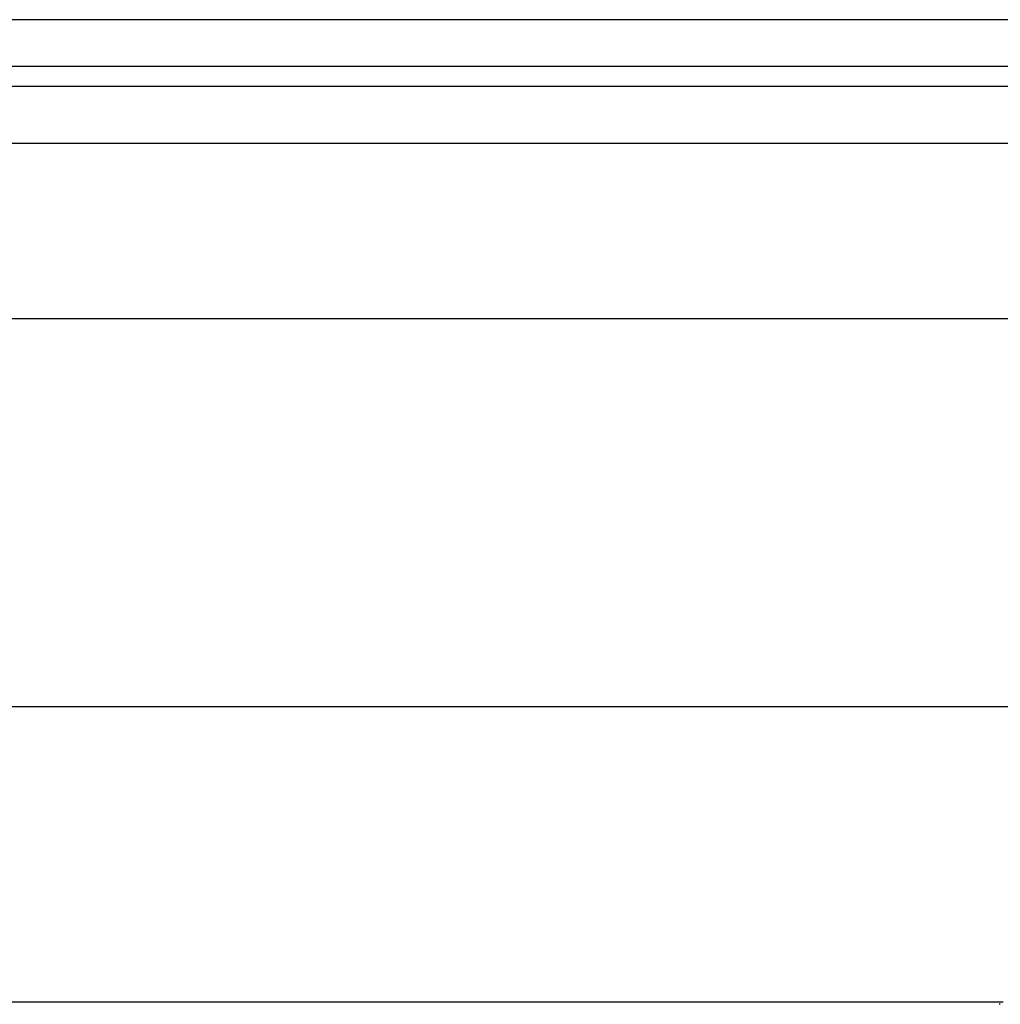
# Model space of a CAD drawing. Extents: x -41.6 to 41.6, y -24.8 to 24.8.
# Drawn here: x -14.6 to -13.8, y 6.2 to 7 of the extents above; entities that cross this region are included whole.
import ezdxf

# ---------------------------------------------------------------- set-up
doc = ezdxf.new("R2010")
doc.units = 0
doc.layers.get('0').update_dxf_attribs({"linetype": 'CONTINUOUS'})

msp = doc.modelspace()

# ---------------------------------------------------------------- linework, layer by layer
at = {"color": 0}
for points in [[(-13.5031, 7.0129), (-15.4215, 7.0129)], [(-15.4215, 6.9729), (-13.4813, 6.9729)], [(-13.4813, 6.9553), (-15.4215, 6.9553)], [(-13.4588, 6.9061), (-15.4215, 6.9061)], [(-12.9927, 6.7551), (-15.4215, 6.7551)], [(-12.9927, 6.4203), (-15.4215, 6.4203)], [(-13.7786, 6.1658), (-15.4215, 6.1658)], [(-13.7813, 6.1643), (-13.7813, 6.1643), (-13.7813, 6.164), (-13.7813, 6.164), (-13.7813, 6.164), (-13.7813, 6.164), (-13.7813, 6.164), (-13.7813, 6.164), (-13.7813, 6.164), (-13.7815, 6.164), (-13.7815, 6.1639), (-13.7815, 6.1639), (-13.7815, 6.1639), (-13.7815, 6.1639), (-13.7815, 6.1639), (-13.7815, 6.1639), (-13.7815, 6.1639), (-13.7818, 6.1639)], [(-13.7813, 6.1643), (-13.7813, 6.1643), (-13.7813, 6.164), (-13.7813, 6.164), (-13.7813, 6.164), (-13.7813, 6.164), (-13.7813, 6.164), (-13.7813, 6.164), (-13.7813, 6.164), (-13.7815, 6.164), (-13.7815, 6.1639), (-13.7815, 6.1639), (-13.7815, 6.1639), (-13.7815, 6.1639), (-13.7815, 6.1639), (-13.7815, 6.1639), (-13.7815, 6.1639), (-13.7818, 6.1639)], [(-13.7814, 6.1642), (-13.781, 6.1646)]]:
    msp.add_lwpolyline(points, dxfattribs=at)

doc.saveas('drawing.dxf')
